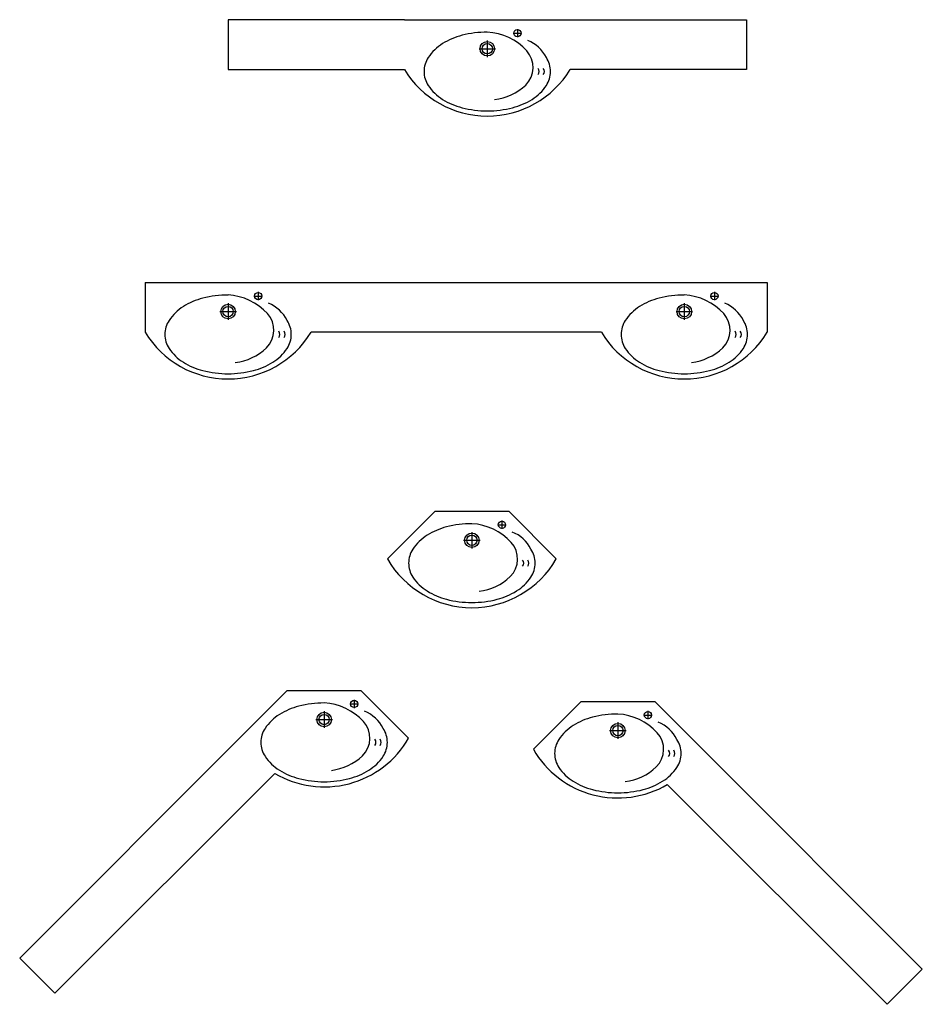
# Model space of a CAD drawing. Extents: x 5.53 to 9.88, y 0.63 to 5.38.
import ezdxf

# ---------------------------------------------------------------- set-up
doc = ezdxf.new("R2010")
doc.units = 0
doc.layers.get('0').update_dxf_attribs({"linetype": 'CONTINUOUS'})

msp = doc.modelspace()

# ---------------------------------------------------------------- linework, layer by layer
for p, q in [((7.3868, 5.3806, 0.79), (6.5368, 5.3806, 0.79)), ((6.5368, 5.3806, 0.79), (6.5368, 5.1406, 0.79)), ((7.3868, 5.3806, 0.79), (8.1868, 5.3806, 0.79)), ((8.1868, 5.3806, 0.79), (9.0368, 5.3806, 0.79)), ((9.0368, 5.3806, 0.79), (9.0368, 5.1406, 0.79)), ((7.9318, 5.3356, 0.85), (7.9318, 5.2956, 0.85)), ((7.7868, 5.2806, 0.63), (7.7868, 5.2006, 0.63)), ((7.9118, 5.3156, 0.85), (7.9518, 5.3156, 0.85)), ((7.7468, 5.2406, 0.63), (7.8268, 5.2406, 0.63)), ((6.5368, 5.1406, 0.79), (7.3868, 5.1406, 0.79)), ((9.0368, 5.1406, 0.79), (8.1868, 5.1406, 0.79)), ((6.1368, 4.1127, 0.79), (6.1368, 3.8727, 0.79)), ((6.1368, 4.1127, 0.79), (6.9368, 4.1127, 0.79)), ((6.9368, 4.1127, 0.79), (8.3368, 4.1127, 0.79)), ((8.3368, 4.1127, 0.79), (9.1368, 4.1127, 0.79)), ((9.1368, 4.1127, 0.79), (9.1368, 3.8727, 0.79)), ((6.6618, 4.0477, 0.85), (6.7018, 4.0477, 0.85)), ((6.6818, 4.0677, 0.85), (6.6818, 4.0277, 0.85)), ((8.8618, 4.0477, 0.85), (8.9018, 4.0477, 0.85)), ((8.8818, 4.0677, 0.85), (8.8818, 4.0277, 0.85)), ((6.5368, 4.0127, 0.63), (6.5368, 3.9327, 0.63)), ((8.7368, 4.0127, 0.63), (8.7368, 3.9327, 0.63)), ((6.4968, 3.9727, 0.63), (6.5768, 3.9727, 0.63)), ((8.6968, 3.9727, 0.63), (8.7768, 3.9727, 0.63)), ((8.3368, 3.8727, 0.79), (6.9368, 3.8727, 0.79)), ((7.5348, 3.0095, 0.79), (7.3049, 2.7797, 0.79)), ((7.5348, 3.0095, 0.79), (7.8898, 3.0095, 0.79)), ((7.8898, 3.0095, 0.79), (8.1196, 2.7797, 0.79)), ((7.8573, 2.9645, 0.85), (7.8573, 2.9245, 0.85)), ((7.7123, 2.9095, 0.63), (7.7123, 2.8295, 0.63)), ((7.8373, 2.9445, 0.85), (7.8773, 2.9445, 0.85)), ((7.6723, 2.8695, 0.63), (7.7523, 2.8695, 0.63)), ((6.8225, 2.145), (6.5927, 1.9152)), ((6.8225, 2.145), (7.1775, 2.145)), ((7.1775, 2.145), (7.4073, 1.9152)), ((7.145, 2.1), (7.145, 2.06)), ((8.2388, 2.0916, 0.79), (8.009, 1.8618, 0.79)), ((8.2388, 2.0916, 0.79), (8.5938, 2.0916, 0.79)), ((8.5938, 2.0916, 0.79), (8.8237, 1.8618, 0.79)), ((7, 2.045), (7, 1.965)), ((7.125, 2.08), (7.165, 2.08)), ((8.5613, 2.0466, 0.85), (8.5613, 2.0066, 0.85)), ((6.96, 2.005), (7.04, 2.005)), ((8.5413, 2.0266, 0.85), (8.5813, 2.0266, 0.85)), ((8.3763, 1.9516, 0.63), (8.4563, 1.9516, 0.63)), ((8.4163, 1.9916, 0.63), (8.4163, 1.9116, 0.63)), ((6.5927, 1.9152), (5.532, 0.8545)), ((8.8237, 1.8618, 0.79), (9.8843, 0.8011, 0.79)), ((5.7017, 0.6848), (6.7619, 1.745)), ((9.7146, 0.6314, 0.79), (8.6546, 1.6914, 0.79)), ((5.532, 0.8545), (5.7017, 0.6848)), ((9.8843, 0.8011, 0.79), (9.7146, 0.6314, 0.79))]:
    msp.add_line(p, q)
for points in [[(7.7868, 5.3206, 0.063216), (7.6649, 5.3052, 0.076297), (7.5712, 5.265, 0.107127), (7.5022, 5.198, 0.14776), (7.4818, 5.1306, 0.14776), (7.5022, 5.0632, 0.107127), (7.5712, 4.9963, 0.076297), (7.6649, 4.9561, 0.063216), (7.7868, 4.9406, 0.063216)], [(7.7868, 4.9406, 0.063216), (7.9088, 4.9561, 0.076297), (8.0025, 4.9963, 0.107127), (8.0715, 5.0632, 0.14776), (8.0918, 5.1306, 0.14776), (8.0715, 5.198, 0.184702), (7.9818, 5.2806)], [(6.5368, 4.0527, 0.063216), (6.4149, 4.0373, 0.076297), (6.3211, 3.9971, 0.107127), (6.2522, 3.9301, 0.14776), (6.2318, 3.8627, 0.14776), (6.2522, 3.7954, 0.107127), (6.3211, 3.7284, 0.076297), (6.4149, 3.6882, 0.063216), (6.5368, 3.6727, 0.063216)], [(8.7368, 4.0527, 0.063216), (8.6149, 4.0373, 0.076297), (8.5211, 3.9971, 0.107127), (8.4522, 3.9301, 0.14776), (8.4318, 3.8627, 0.14776), (8.4522, 3.7954, 0.107127), (8.5211, 3.7284, 0.076297), (8.6149, 3.6882, 0.063216), (8.7368, 3.6727, 0.063216)], [(6.5368, 3.6727, 0.063216), (6.6587, 3.6882, 0.076297), (6.7525, 3.7284, 0.107127), (6.8214, 3.7954, 0.14776), (6.8418, 3.8627, 0.14776), (6.8214, 3.9301, 0.184702), (6.7318, 4.0127)], [(8.7368, 3.6727, 0.063216), (8.8587, 3.6882, 0.076297), (8.9525, 3.7284, 0.107127), (9.0214, 3.7954, 0.14776), (9.0418, 3.8627, 0.14776), (9.0214, 3.9301, 0.184702), (8.9318, 4.0127)], [(7.7123, 2.9495, 0.063216), (7.5903, 2.934, 0.076297), (7.4966, 2.8938, 0.107127), (7.4276, 2.8269, 0.14776), (7.4073, 2.7595, 0.14776), (7.4276, 2.6921, 0.107127), (7.4966, 2.6251, 0.076297), (7.5903, 2.585, 0.063216), (7.7123, 2.5695, 0.063216)], [(7.7123, 2.5695, 0.063216), (7.8342, 2.585, 0.076297), (7.9279, 2.6251, 0.107127), (7.9969, 2.6921, 0.14776), (8.0173, 2.7595, 0.14776), (7.9969, 2.8269, 0.184702), (7.9073, 2.9095)], [(7, 2.085, 0.063216), (6.8781, 2.0695, 0.076297), (6.7843, 2.0293, 0.107127), (6.7154, 1.9624, 0.14776), (6.695, 1.895, 0.14776), (6.7154, 1.8276, 0.107127), (6.7843, 1.7607, 0.076297), (6.8781, 1.7205, 0.063216), (7, 1.705, 0.063216)], [(7, 1.705, 0.063216), (7.1219, 1.7205, 0.076297), (7.2157, 1.7607, 0.107127), (7.2846, 1.8276, 0.14776), (7.305, 1.895, 0.14776), (7.2846, 1.9624, 0.184702), (7.195, 2.045)], [(8.4163, 2.0316, 0.063216), (8.2944, 2.0161, 0.076297), (8.2007, 1.976, 0.107127), (8.1317, 1.909, 0.14776), (8.1113, 1.8416, 0.14776), (8.1317, 1.7742, 0.107127), (8.2007, 1.7073, 0.076297), (8.2944, 1.6671, 0.063216), (8.4163, 1.6516, 0.063216)], [(8.4163, 1.6516, 0.063216), (8.5383, 1.6671, 0.076297), (8.632, 1.7073, 0.107127), (8.701, 1.7742, 0.14776), (8.7213, 1.8416, 0.14776), (8.701, 1.909, 0.184702), (8.6113, 1.9916)]]:
    msp.add_lwpolyline(points, format="xyb")
for centre, radius in [((7.9318, 5.3156, 0.85), 0.0175), ((7.7868, 5.2406, 0.63), 0.035), ((7.7868, 5.2406, 0.63), 0.025), ((6.6818, 4.0477, 0.85), 0.0175), ((8.8818, 4.0477, 0.85), 0.0175), ((6.5368, 3.9727, 0.63), 0.035), ((6.5368, 3.9727, 0.63), 0.025), ((8.7368, 3.9727, 0.63), 0.035), ((8.7368, 3.9727, 0.63), 0.025), ((7.8573, 2.9445, 0.85), 0.0175), ((7.7123, 2.8695, 0.63), 0.035), ((7.7123, 2.8695, 0.63), 0.025), ((7.145, 2.08), 0.0175), ((8.5613, 2.0266, 0.85), 0.0175), ((7, 2.005), 0.035), ((7, 2.005), 0.025), ((8.4163, 1.9516, 0.63), 0.035), ((8.4163, 1.9516, 0.63), 0.025)]:
    msp.add_circle(centre, radius)
for centre, radius, start, end in [((7.7723, 5.0444, 0.63), 0.2766, 42.3218, 86.9858), ((7.8884, 5.1507, 0.63), 0.1192, 314.4372, 42.0914), ((7.7868, 5.3837, 0.79), 0.4681, 211.2845, 328.7155), ((8.0118, 5.1306, 0.85), 0.025, 323.1301, 36.8699), ((8.0368, 5.1306, 0.85), 0.025, 323.1301, 36.8699), ((7.7924, 5.2545, 0.63), 0.2606, 276.4975, 313.5362), ((6.5222, 3.7765, 0.63), 0.2766, 42.3218, 86.9858), ((8.7222, 3.7765, 0.63), 0.2766, 42.3218, 86.9858), ((6.6383, 3.8829, 0.63), 0.1192, 314.4372, 42.0914), ((8.8383, 3.8829, 0.63), 0.1192, 314.4372, 42.0914), ((6.5368, 4.1158, 0.79), 0.4681, 211.2845, 328.7155), ((6.7618, 3.8627, 0.85), 0.025, 323.1301, 36.8699), ((6.7868, 3.8627, 0.85), 0.025, 323.1301, 36.8699), ((8.7368, 4.1158, 0.79), 0.4681, 211.2845, 328.7155), ((8.9618, 3.8627, 0.85), 0.025, 323.1301, 36.8699), ((8.9868, 3.8627, 0.85), 0.025, 323.1301, 36.8699), ((6.5423, 3.9866, 0.63), 0.2606, 276.4975, 313.5362), ((8.7423, 3.9866, 0.63), 0.2606, 276.4975, 313.5362), ((7.6977, 2.6732, 0.63), 0.2766, 42.3218, 86.9858), ((7.8138, 2.7796, 0.63), 0.1192, 314.4372, 42.0914), ((7.7123, 3.0148, 0.79), 0.4703, 209.9931, 330.0069), ((7.9373, 2.7595, 0.85), 0.025, 323.1301, 36.8699), ((7.9623, 2.7595, 0.85), 0.025, 323.1301, 36.8699), ((7.7178, 2.8834, 0.63), 0.2606, 276.4975, 313.5362), ((6.9855, 1.8087), 0.2766, 42.3218, 86.9858), ((7.1016, 1.9151), 0.1192, 314.4372, 42.0914), ((8.4018, 1.7553, 0.63), 0.2766, 42.3218, 86.9858), ((7.0002, 2.1502), 0.4701, 239.5422, 330.0002), ((7.225, 1.895), 0.025, 323.1301, 36.8699), ((7.25, 1.895), 0.025, 323.1301, 36.8699), ((8.5179, 1.8617, 0.63), 0.1192, 314.4372, 42.0914), ((8.4163, 2.0969, 0.79), 0.4703, 209.9931, 300.4402), ((8.6413, 1.8416, 0.85), 0.025, 323.1301, 36.8699), ((8.6663, 1.8416, 0.85), 0.025, 323.1301, 36.8699), ((7.0055, 2.0189), 0.2606, 276.4975, 313.5362), ((8.4219, 1.9655, 0.63), 0.2606, 276.4975, 313.5362)]:
    msp.add_arc(centre, radius, start, end)

doc.saveas('drawing.dxf')
